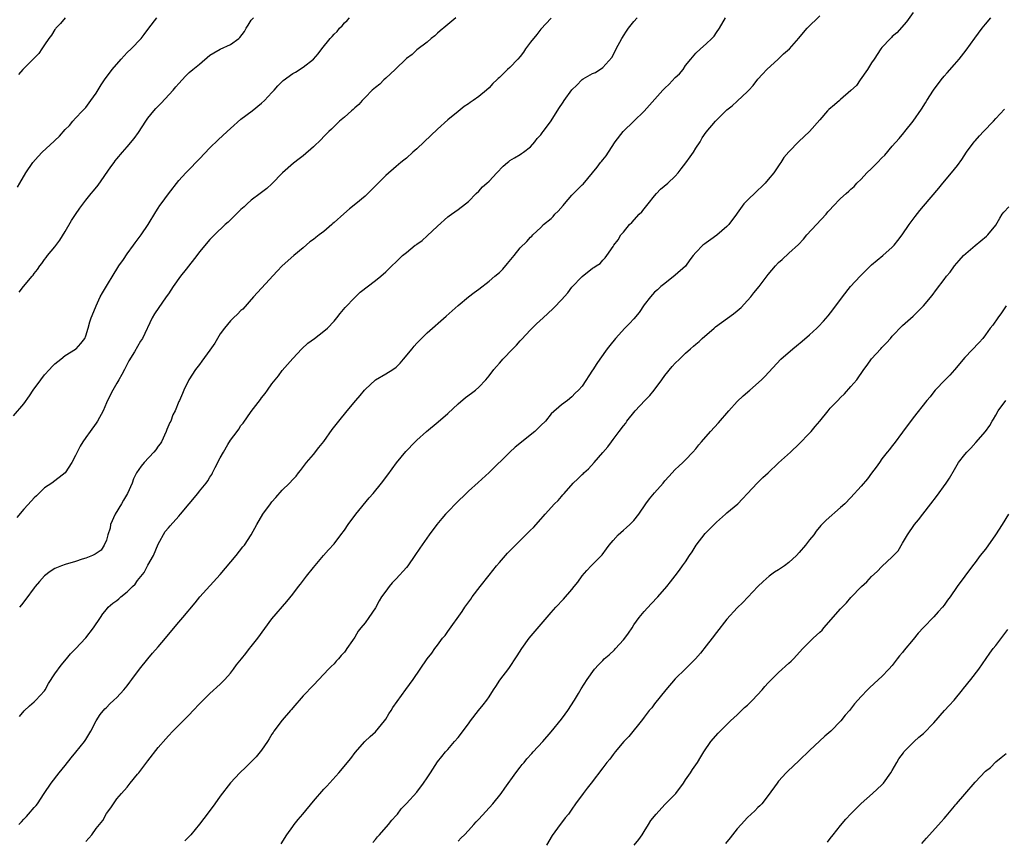
# Model space of a CAD drawing. Units: inches. Extents: x 2626183 to 2628000, y 1452000 to 1455000.
# Drawn here: x 2627656 to 2627847, y 1453166 to 1453325 of the extents above; entities that cross this region are included whole.
import ezdxf

# ---------------------------------------------------------------- set-up
doc = ezdxf.new("R2010")
doc.units = ezdxf.units.IN
doc.header["$MEASUREMENT"] = 0
doc.layers.add('LD26251452_10ft', color=2, linetype='Continuous')

msp = doc.modelspace()

# ---------------------------------------------------------------- linework, layer by layer
at = {"layer": 'LD26251452_10ft'}
for points, elevation in [([(2627669, 1453165.67), (2627670.18, 1453167), (2627671, 1453168.18), (2627672.25, 1453169.75), (2627673, 1453171.1), (2627673.81, 1453172.19), (2627674.35, 1453173), (2627675, 1453173.91), (2627675.92, 1453175), (2627677, 1453176.2), (2627677.59, 1453177), (2627679, 1453178.69), (2627679.21, 1453179), (2627680.02, 1453179.98), (2627681, 1453181.31), (2627683, 1453183.84), (2627684.44, 1453185.56), (2627685, 1453186.13), (2627685.79, 1453187), (2627687, 1453188.21), (2627688.37, 1453189.63), (2627689, 1453190.22), (2627689.77, 1453191), (2627691, 1453192.31), (2627693, 1453194.33), (2627695, 1453196.09), (2627695.88, 1453197), (2627697, 1453198.27), (2627697.56, 1453199), (2627698.16, 1453199.84), (2627699.12, 1453201), (2627699.93, 1453202.07), (2627700.68, 1453203), (2627701, 1453203.42), (2627702.26, 1453205), (2627705, 1453208.73), (2627707.88, 1453212.12), (2627709, 1453213.51), (2627710.1, 1453215), (2627710.51, 1453215.49), (2627711.65, 1453217), (2627713, 1453218.7), (2627714.95, 1453221), (2627715.93, 1453222.07), (2627717, 1453223.29), (2627718.34, 1453225), (2627719, 1453225.91), (2627719.75, 1453227), (2627721.23, 1453229), (2627723.82, 1453232.18), (2627724.54, 1453233), (2627726.21, 1453235), (2627727.41, 1453236.59), (2627729.07, 1453238.93), (2627730.89, 1453241.11), (2627732.67, 1453243), (2627733, 1453243.32), (2627734.88, 1453245), (2627737.17, 1453246.83), (2627739, 1453248.49), (2627741, 1453250.34), (2627742.46, 1453251.54), (2627743.62, 1453252.38), (2627744.4, 1453253), (2627745, 1453253.54), (2627746.38, 1453255), (2627747, 1453255.78), (2627747.93, 1453257), (2627748.44, 1453257.56), (2627749, 1453258.22), (2627749.37, 1453258.63), (2627749.66, 1453259), (2627751.59, 1453261), (2627752.3, 1453261.7), (2627753, 1453262.51), (2627753.25, 1453262.75), (2627755, 1453264.67), (2627756.18, 1453265.82), (2627757.45, 1453267), (2627759.31, 1453268.69), (2627759.61, 1453269), (2627761, 1453270.47), (2627762.21, 1453271.79), (2627763, 1453272.89), (2627765, 1453274.96), (2627767, 1453276.56), (2627767.29, 1453276.71), (2627767.71, 1453277), (2627768.5, 1453277.5), (2627769, 1453278.11), (2627769.43, 1453278.57), (2627769.75, 1453279), (2627771, 1453280.77), (2627771.12, 1453281), (2627771.94, 1453282.06), (2627772.49, 1453283), (2627773, 1453283.56), (2627774.18, 1453285), (2627774.6, 1453285.4), (2627776.06, 1453287), (2627776.53, 1453287.47), (2627777, 1453288.04), (2627777.74, 1453289), (2627779, 1453290.58), (2627779.37, 1453291), (2627780.16, 1453291.84), (2627781.55, 1453293), (2627783, 1453294.35), (2627783.56, 1453295), (2627784.18, 1453295.82), (2627785.05, 1453296.95), (2627785.87, 1453298.13), (2627786.52, 1453299), (2627787, 1453299.81), (2627787.8, 1453301), (2627788.24, 1453301.76), (2627789, 1453302.89), (2627790.82, 1453305), (2627792.79, 1453307), (2627793, 1453307.19), (2627794.04, 1453307.96), (2627795, 1453308.89), (2627797, 1453310.73), (2627797.27, 1453311), (2627798.07, 1453311.93), (2627799, 1453313.15), (2627799.88, 1453314.12), (2627800.73, 1453315), (2627802.9, 1453317), (2627803.97, 1453318.03), (2627805.11, 1453319), (2627806.94, 1453321.06), (2627807.83, 1453322.17), (2627808.54, 1453323), (2627811, 1453325.36)], 10160), ([(2627829, 1453326.03), (2627827.76, 1453324.24), (2627825.88, 1453322.12), (2627825, 1453321.36), (2627824.83, 1453321.17), (2627824.65, 1453321), (2627823, 1453319.27), (2627822.8, 1453319), (2627821.48, 1453317), (2627821, 1453316.31), (2627820.23, 1453315), (2627818.78, 1453313), (2627818.08, 1453311.92), (2627817, 1453310.91), (2627815, 1453309.19), (2627814.75, 1453309), (2627813.81, 1453308.19), (2627812.72, 1453307.28), (2627812.45, 1453307), (2627811, 1453305.29), (2627809, 1453302.99), (2627807.95, 1453302.05), (2627806.93, 1453301.07), (2627805, 1453299.08), (2627804.04, 1453297.96), (2627803.43, 1453297), (2627803.23, 1453296.77), (2627802.06, 1453295), (2627801, 1453293.75), (2627800.39, 1453293), (2627799.68, 1453292.32), (2627799, 1453291.63), (2627798.65, 1453291.35), (2627797, 1453289.74), (2627796.29, 1453289), (2627795, 1453287.24), (2627794.84, 1453287), (2627793.35, 1453285), (2627793, 1453284.63), (2627791.07, 1453282.93), (2627789.88, 1453282.12), (2627789, 1453281.48), (2627788.7, 1453281.3), (2627788.37, 1453281), (2627787, 1453279.59), (2627786.49, 1453279), (2627785.84, 1453278.16), (2627785, 1453276.99), (2627783, 1453275.2), (2627781, 1453273.64), (2627780.25, 1453273), (2627779.6, 1453272.4), (2627779, 1453271.92), (2627778.19, 1453271), (2627777, 1453269.51), (2627776.03, 1453267.98), (2627775, 1453266.79), (2627774.14, 1453265.86), (2627773.26, 1453265), (2627771.47, 1453263), (2627770.38, 1453261.62), (2627769.87, 1453261), (2627768.39, 1453259), (2627767.83, 1453258.17), (2627767.06, 1453256.94), (2627767, 1453256.83), (2627765, 1453253.77), (2627764.32, 1453253), (2627763.62, 1453252.38), (2627763, 1453251.66), (2627762.15, 1453251), (2627761, 1453250.17), (2627759, 1453248.38), (2627757.88, 1453247), (2627757, 1453246.16), (2627756.45, 1453245.55), (2627755.87, 1453245), (2627752.06, 1453241.94), (2627750.99, 1453241.01), (2627747, 1453237.05), (2627744.86, 1453235.14), (2627743, 1453233.42), (2627742.59, 1453233), (2627740.75, 1453231.25), (2627739, 1453229.47), (2627738.55, 1453229), (2627737.84, 1453228.16), (2627736.89, 1453227), (2627735.4, 1453225), (2627733.57, 1453222.43), (2627732.63, 1453221), (2627731.26, 1453219), (2627731, 1453218.69), (2627729, 1453216.46), (2627728.27, 1453215.73), (2627727.66, 1453215), (2627727, 1453214.11), (2627726.2, 1453213), (2627725.75, 1453212.25), (2627725, 1453210.86), (2627723.75, 1453209), (2627723, 1453208.01), (2627722.2, 1453207), (2627721.65, 1453206.35), (2627721, 1453205.22), (2627720.59, 1453204.59), (2627719.5, 1453203), (2627719.28, 1453202.72), (2627719, 1453202.31), (2627718.36, 1453201.64), (2627717.86, 1453201), (2627717.43, 1453200.57), (2627717, 1453200.06), (2627716.44, 1453199.56), (2627715.93, 1453199), (2627715, 1453198.06), (2627713, 1453195.95), (2627711, 1453193.89), (2627709, 1453191.56), (2627708.77, 1453191.23), (2627708.57, 1453191), (2627707, 1453189.18), (2627705.38, 1453187), (2627705.23, 1453186.77), (2627705, 1453186.46), (2627704.47, 1453185.53), (2627704.13, 1453185), (2627703, 1453183.34), (2627702.73, 1453183), (2627701.93, 1453182.07), (2627701, 1453181.08), (2627699.92, 1453180.08), (2627698.8, 1453179), (2627697, 1453177.06), (2627695, 1453174.44), (2627693.97, 1453173), (2627692.49, 1453171), (2627691.84, 1453170.16), (2627691, 1453169.03), (2627689.32, 1453167), (2627689, 1453166.66), (2627688.17, 1453165.83)], 10150), ([(2627655, 1453248), (2627657, 1453250.31), (2627658.11, 1453251.89), (2627658.83, 1453253), (2627660.26, 1453255), (2627661, 1453255.92), (2627661.96, 1453257), (2627662.46, 1453257.54), (2627663, 1453258.08), (2627664.14, 1453259), (2627665, 1453259.66), (2627667, 1453260.91), (2627667.11, 1453261), (2627668.02, 1453261.98), (2627668.77, 1453263), (2627669, 1453263.48), (2627669.46, 1453265), (2627669.79, 1453266.21), (2627670.04, 1453267), (2627670.85, 1453269), (2627671, 1453269.3), (2627671.78, 1453271), (2627672.2, 1453271.8), (2627673, 1453273.08), (2627674.45, 1453275.55), (2627675, 1453276.39), (2627675.37, 1453277), (2627676.26, 1453278.26), (2627677, 1453279.35), (2627678.24, 1453281), (2627678.55, 1453281.45), (2627679.71, 1453283), (2627681.04, 1453285), (2627682.53, 1453287.47), (2627683, 1453288.18), (2627683.31, 1453288.68), (2627683.54, 1453289), (2627685, 1453290.96), (2627687, 1453293.51), (2627688.32, 1453295), (2627688.65, 1453295.35), (2627691, 1453297.75), (2627693, 1453299.85), (2627694.6, 1453301.4), (2627696.35, 1453303), (2627697, 1453303.62), (2627699, 1453305.38), (2627701.16, 1453307), (2627703, 1453308.48), (2627703.52, 1453309), (2627705, 1453310.55), (2627705.39, 1453311), (2627706.16, 1453311.84), (2627707, 1453312.7), (2627707.16, 1453312.84), (2627709, 1453314.21), (2627709.52, 1453314.48), (2627711, 1453315.46), (2627713, 1453317), (2627713.95, 1453318.05), (2627714.64, 1453319), (2627716.27, 1453321), (2627716.64, 1453321.36), (2627717, 1453321.82), (2627717.63, 1453322.37), (2627718.09, 1453323), (2627718.57, 1453323.43), (2627719, 1453324), (2627719.54, 1453324.46), (2627719.98, 1453325)], 10210), ([(2627740.56, 1453325), (2627739, 1453323.73), (2627738.62, 1453323.38), (2627737.53, 1453322.47), (2627737, 1453322), (2627736.49, 1453321.51), (2627735.81, 1453321), (2627735, 1453320.28), (2627733, 1453318.79), (2627732.1, 1453317.9), (2627731, 1453317.12), (2627728.82, 1453315), (2627727, 1453313.3), (2627726.65, 1453313), (2627725.85, 1453312.15), (2627725, 1453311.54), (2627724.41, 1453311), (2627723, 1453309.6), (2627722.42, 1453309), (2627721.79, 1453308.21), (2627721, 1453307.57), (2627720.71, 1453307.29), (2627720.36, 1453307), (2627719, 1453305.77), (2627718.04, 1453305), (2627717, 1453303.99), (2627716.51, 1453303.49), (2627715.97, 1453303), (2627715.51, 1453302.49), (2627715, 1453302.01), (2627714.51, 1453301.49), (2627713, 1453300.04), (2627711, 1453298.31), (2627710.26, 1453297.74), (2627709.14, 1453296.86), (2627707.05, 1453295), (2627705, 1453292.9), (2627703.99, 1453292.01), (2627702.71, 1453291), (2627701, 1453289.73), (2627700.23, 1453289), (2627699.59, 1453288.41), (2627699, 1453287.91), (2627698.55, 1453287.45), (2627696.5, 1453285.5), (2627695.93, 1453285), (2627693.85, 1453283), (2627693, 1453282.12), (2627691, 1453279.73), (2627690.45, 1453279), (2627688.37, 1453276.37), (2627687.33, 1453275), (2627685.91, 1453273), (2627685, 1453271.63), (2627684.56, 1453271), (2627682.26, 1453267.74), (2627681.82, 1453267), (2627679.93, 1453263), (2627679.55, 1453262.45), (2627679, 1453261.43), (2627678.42, 1453260.42), (2627677.33, 1453258.67), (2627676.45, 1453257), (2627675.97, 1453256.03), (2627675.36, 1453255), (2627675, 1453254.32), (2627674.18, 1453253), (2627673.17, 1453251), (2627673, 1453250.56), (2627672.31, 1453249), (2627671.27, 1453247), (2627671, 1453246.59), (2627669.82, 1453245), (2627669, 1453243.82), (2627668.41, 1453243), (2627667.87, 1453242.13), (2627667.29, 1453241), (2627667, 1453240.32), (2627666.29, 1453239), (2627665.01, 1453236.99), (2627662.39, 1453235), (2627661, 1453234.08), (2627659.91, 1453233), (2627659.44, 1453232.56), (2627659, 1453232.18), (2627658.45, 1453231.55), (2627657, 1453229.98), (2627655.66, 1453228.34)], 10200), ([(2627655.74, 1453292.26), (2627656.23, 1453293), (2627657.39, 1453295), (2627658.72, 1453297), (2627659.8, 1453298.2), (2627660.55, 1453299), (2627662.88, 1453301.12), (2627663, 1453301.26), (2627663.92, 1453302.08), (2627665, 1453303.38), (2627665.8, 1453304.2), (2627666.48, 1453305), (2627667, 1453305.56), (2627668.34, 1453307), (2627669, 1453307.68), (2627669.98, 1453309), (2627671, 1453310.43), (2627671.97, 1453312.03), (2627672.62, 1453313), (2627674.1, 1453315), (2627675.81, 1453317), (2627677, 1453318.26), (2627677.75, 1453319), (2627679.68, 1453321), (2627680.25, 1453321.75), (2627681.16, 1453323), (2627682.71, 1453325)], 10230), ([(2627664.96, 1453325), (2627664.09, 1453323.91), (2627663.21, 1453323), (2627663.13, 1453322.87), (2627663, 1453322.72), (2627662.34, 1453321.66), (2627661.8, 1453321), (2627661, 1453319.77), (2627660.47, 1453319), (2627659.89, 1453318.11), (2627658.83, 1453317), (2627656.8, 1453315), (2627655.97, 1453314.03)], 10240), ([(2627656.05, 1453169), (2627656.53, 1453169.48), (2627657, 1453170), (2627657.5, 1453170.5), (2627657.91, 1453171), (2627659, 1453172.27), (2627659.35, 1453172.65), (2627659.62, 1453173), (2627660.96, 1453175), (2627662.26, 1453177), (2627663.81, 1453179), (2627665, 1453180.39), (2627666.13, 1453181.87), (2627667.03, 1453182.97), (2627668.71, 1453185), (2627669, 1453185.44), (2627669.96, 1453187), (2627670.98, 1453189.02), (2627671.75, 1453190.24), (2627672.67, 1453191.33), (2627673, 1453191.63), (2627673.66, 1453192.34), (2627674.41, 1453193), (2627675, 1453193.57), (2627676.32, 1453195), (2627677, 1453195.81), (2627677.49, 1453196.51), (2627677.91, 1453197), (2627679.4, 1453199), (2627680.97, 1453201.03), (2627681.88, 1453202.12), (2627683, 1453203.34), (2627684.41, 1453205), (2627684.66, 1453205.34), (2627687, 1453208.12), (2627687.78, 1453209), (2627690.14, 1453211.86), (2627691.05, 1453213), (2627695, 1453217.36), (2627698.1, 1453221), (2627699.35, 1453222.65), (2627699.65, 1453223), (2627700.97, 1453225.03), (2627702.06, 1453227), (2627703.23, 1453229), (2627704.71, 1453231), (2627705, 1453231.37), (2627705.77, 1453232.23), (2627707, 1453233.67), (2627708.38, 1453235), (2627709, 1453235.68), (2627709.66, 1453236.34), (2627710.15, 1453237), (2627710.54, 1453237.46), (2627711.68, 1453239), (2627713, 1453240.55), (2627714.08, 1453241.92), (2627715, 1453243.05), (2627716.65, 1453245.35), (2627717.92, 1453247), (2627719.54, 1453249), (2627721.21, 1453251), (2627722.04, 1453251.96), (2627722.88, 1453253), (2627723, 1453253.13), (2627725, 1453255.01), (2627727, 1453256.14), (2627728.37, 1453257), (2627729, 1453257.45), (2627729.77, 1453258.23), (2627730.43, 1453259), (2627732.1, 1453261), (2627732.48, 1453261.52), (2627733, 1453262.07), (2627733.92, 1453263), (2627735, 1453264.04), (2627736.07, 1453265), (2627737.64, 1453266.36), (2627738.68, 1453267.32), (2627741, 1453269.33), (2627743.02, 1453271), (2627744.12, 1453271.88), (2627745, 1453272.53), (2627747, 1453274.06), (2627748.14, 1453275), (2627749, 1453275.75), (2627749.63, 1453276.37), (2627750.55, 1453277.45), (2627751.83, 1453279), (2627753, 1453280.54), (2627754.28, 1453281.72), (2627755, 1453282.57), (2627755.25, 1453282.75), (2627755.47, 1453283), (2627757, 1453284.45), (2627757.5, 1453285), (2627759, 1453286.2), (2627759.4, 1453286.6), (2627759.73, 1453287), (2627760.37, 1453287.63), (2627761.32, 1453288.68), (2627761.58, 1453289), (2627763, 1453290.69), (2627763.34, 1453291), (2627765, 1453292.69), (2627765.17, 1453292.83), (2627766.97, 1453295.02), (2627767.9, 1453296.1), (2627768.57, 1453297), (2627768.77, 1453297.23), (2627769, 1453297.54), (2627769.67, 1453298.33), (2627770.07, 1453299), (2627771.39, 1453301), (2627772.93, 1453303), (2627775.02, 1453304.98), (2627777, 1453306.92), (2627780.62, 1453311), (2627781, 1453311.4), (2627781.83, 1453312.17), (2627783, 1453313.46), (2627783.84, 1453314.16), (2627784.51, 1453315), (2627785, 1453315.75), (2627786.05, 1453317), (2627787, 1453318.19), (2627787.9, 1453319), (2627789, 1453319.95), (2627790.07, 1453321), (2627790.53, 1453321.47), (2627791, 1453322.13), (2627791.57, 1453323), (2627792.75, 1453325)], 10170), ([(2627656.09, 1453271.91), (2627656.93, 1453273), (2627658.58, 1453275), (2627658.78, 1453275.22), (2627659, 1453275.56), (2627659.65, 1453276.35), (2627660.06, 1453277), (2627660.49, 1453277.51), (2627661, 1453278.26), (2627661.33, 1453278.67), (2627661.56, 1453279), (2627663, 1453280.73), (2627663.99, 1453282.01), (2627665, 1453283.67), (2627666.23, 1453285.77), (2627667.02, 1453286.98), (2627667.83, 1453288.17), (2627669, 1453289.71), (2627670.04, 1453291), (2627670.48, 1453291.52), (2627671.35, 1453292.65), (2627673.84, 1453296.17), (2627674.44, 1453297), (2627674.69, 1453297.31), (2627675, 1453297.72), (2627676.07, 1453299), (2627677, 1453300.04), (2627678.36, 1453301.64), (2627679.2, 1453302.8), (2627680.59, 1453305), (2627681, 1453305.58), (2627682.15, 1453307), (2627682.55, 1453307.45), (2627683.53, 1453308.47), (2627685.88, 1453311), (2627686.38, 1453311.62), (2627687, 1453312.32), (2627688.29, 1453313.71), (2627689, 1453314.39), (2627689.68, 1453315), (2627691, 1453316.06), (2627693, 1453317.75), (2627693.76, 1453318.24), (2627695, 1453318.95), (2627697, 1453319.83), (2627698.58, 1453321), (2627698.8, 1453321.2), (2627699.65, 1453322.35), (2627700.03, 1453323), (2627700.42, 1453323.58), (2627701, 1453324.52), (2627701.41, 1453325)], 10220), ([(2627656.14, 1453189.86), (2627657.07, 1453190.93), (2627658.07, 1453191.93), (2627659, 1453192.68), (2627659.34, 1453193), (2627661, 1453194.86), (2627661.1, 1453195), (2627661.78, 1453196.22), (2627663, 1453198.1), (2627664.2, 1453199.8), (2627665.22, 1453201), (2627666.01, 1453201.99), (2627667, 1453202.95), (2627669, 1453205.09), (2627670.45, 1453207), (2627671.82, 1453209), (2627672.27, 1453209.72), (2627673, 1453210.57), (2627673.33, 1453211), (2627674.23, 1453211.77), (2627675, 1453212.32), (2627675.37, 1453212.63), (2627675.73, 1453213), (2627677, 1453213.96), (2627678.01, 1453215), (2627678.52, 1453215.48), (2627679, 1453216.17), (2627680.26, 1453217.74), (2627681, 1453219.14), (2627682.06, 1453221), (2627683, 1453223.22), (2627684.35, 1453225.65), (2627685, 1453226.38), (2627685.28, 1453226.72), (2627687, 1453228.62), (2627687.32, 1453229), (2627688.98, 1453231.02), (2627690.65, 1453233), (2627691, 1453233.45), (2627692.27, 1453235), (2627692.58, 1453235.42), (2627693, 1453236.15), (2627693.34, 1453236.66), (2627693.52, 1453237), (2627694, 1453238), (2627695, 1453239.89), (2627695.61, 1453241), (2627696.46, 1453242.46), (2627697, 1453243.33), (2627698.26, 1453245), (2627698.59, 1453245.41), (2627699, 1453246.12), (2627699.4, 1453246.6), (2627701, 1453248.86), (2627702.8, 1453251.2), (2627703, 1453251.49), (2627703.67, 1453252.33), (2627704.12, 1453253), (2627705, 1453254.2), (2627705.61, 1453255), (2627706.27, 1453255.73), (2627707, 1453256.78), (2627709, 1453259.12), (2627710.78, 1453261), (2627711.94, 1453262.06), (2627713.21, 1453263), (2627715, 1453264.38), (2627715.71, 1453265), (2627717, 1453266.33), (2627717.56, 1453267), (2627718.16, 1453267.84), (2627719.16, 1453269), (2627721, 1453270.93), (2627722.07, 1453271.93), (2627725, 1453274.18), (2627726.03, 1453275), (2627727, 1453275.86), (2627728.2, 1453277), (2627729, 1453277.81), (2627730.27, 1453279), (2627731, 1453279.63), (2627732.71, 1453281), (2627732.88, 1453281.12), (2627733, 1453281.22), (2627734.07, 1453281.93), (2627735, 1453282.86), (2627737, 1453284.73), (2627739, 1453286.49), (2627739.29, 1453286.71), (2627739.75, 1453287), (2627741, 1453287.9), (2627742.43, 1453289), (2627743, 1453289.46), (2627744.49, 1453291), (2627745, 1453291.47), (2627745.71, 1453292.29), (2627746.53, 1453293), (2627747, 1453293.43), (2627748.47, 1453295), (2627749.72, 1453296.28), (2627750.58, 1453297), (2627750.79, 1453297.21), (2627751, 1453297.38), (2627751.92, 1453297.92), (2627753, 1453298.58), (2627753.24, 1453298.76), (2627753.64, 1453299), (2627755, 1453300.03), (2627755.84, 1453301), (2627756.32, 1453301.68), (2627757, 1453302.38), (2627757.24, 1453302.76), (2627757.46, 1453303), (2627758.86, 1453304.86), (2627759, 1453305.06), (2627760.52, 1453307.48), (2627761.31, 1453308.69), (2627761.51, 1453309), (2627763, 1453311.05), (2627764, 1453312), (2627764.91, 1453313), (2627765, 1453313.08), (2627765.21, 1453313.21), (2627767, 1453314.21), (2627767.57, 1453314.43), (2627769, 1453315.37), (2627770.71, 1453317.29), (2627771, 1453317.8), (2627771.58, 1453319), (2627772.67, 1453321), (2627772.79, 1453321.21), (2627773, 1453321.5), (2627773.57, 1453322.43), (2627773.95, 1453323), (2627775, 1453324.29), (2627775.61, 1453325)], 10180), ([(2627759, 1453324.92), (2627757, 1453322.79), (2627756.23, 1453321.77), (2627755, 1453320.29), (2627754.06, 1453319), (2627753.63, 1453318.37), (2627753, 1453317.53), (2627752.56, 1453317), (2627751, 1453315.36), (2627750.58, 1453315), (2627749, 1453313.45), (2627748.74, 1453313.26), (2627748.49, 1453313), (2627747.72, 1453312.28), (2627747, 1453311.43), (2627746.5, 1453311), (2627745, 1453309.79), (2627743.92, 1453309), (2627743.36, 1453308.64), (2627743, 1453308.37), (2627742.18, 1453307.82), (2627741, 1453306.89), (2627739, 1453305.27), (2627737, 1453303.48), (2627735.75, 1453302.25), (2627734.41, 1453301), (2627733, 1453299.64), (2627732.25, 1453299), (2627731, 1453297.86), (2627730.53, 1453297.47), (2627729.93, 1453297), (2627729, 1453296.22), (2627727, 1453294.47), (2627725.27, 1453292.73), (2627725, 1453292.49), (2627724.28, 1453291.72), (2627723.53, 1453291), (2627723, 1453290.53), (2627721.23, 1453289), (2627719.98, 1453288.02), (2627718.9, 1453287.1), (2627717, 1453285.38), (2627716.79, 1453285.21), (2627716.57, 1453285), (2627715, 1453283.68), (2627714.12, 1453283), (2627713.47, 1453282.53), (2627713, 1453282.15), (2627712.32, 1453281.68), (2627711, 1453280.49), (2627709.25, 1453279), (2627706.98, 1453277.02), (2627705.98, 1453276.02), (2627703, 1453272.7), (2627701.42, 1453271), (2627699.33, 1453268.67), (2627699, 1453268.38), (2627698.34, 1453267.66), (2627697.58, 1453267), (2627697, 1453266.42), (2627695.84, 1453265), (2627695, 1453263.85), (2627693.92, 1453262.08), (2627693, 1453260.7), (2627691.44, 1453258.56), (2627691, 1453257.97), (2627690.22, 1453257), (2627688.92, 1453255), (2627687.97, 1453253), (2627687.67, 1453252.33), (2627687.11, 1453251), (2627687, 1453250.78), (2627686.26, 1453249), (2627685.82, 1453248.18), (2627685.4, 1453247), (2627685.26, 1453246.74), (2627684.64, 1453245.36), (2627684.55, 1453245), (2627683.6, 1453243), (2627683.39, 1453242.61), (2627683, 1453242.13), (2627682.52, 1453241.47), (2627682.14, 1453241), (2627680.25, 1453239), (2627679.71, 1453238.29), (2627678.78, 1453237), (2627678.2, 1453235.8), (2627677.92, 1453235), (2627677.08, 1453233), (2627676.27, 1453231.73), (2627675.88, 1453231), (2627674.64, 1453229), (2627673.76, 1453227), (2627673.68, 1453226.32), (2627673.25, 1453225), (2627673, 1453223.95), (2627672.56, 1453223), (2627671.96, 1453222.04), (2627671, 1453221.42), (2627670.77, 1453221.23), (2627670.26, 1453221), (2627669, 1453220.52), (2627668.31, 1453220.31), (2627667, 1453219.85), (2627665, 1453219.27), (2627664.26, 1453219), (2627663, 1453218.5), (2627662.07, 1453217.93), (2627661, 1453217.1), (2627660.02, 1453215.98), (2627659.21, 1453215), (2627659, 1453214.73), (2627657.41, 1453212.59), (2627656.54, 1453211.46), (2627656.15, 1453211)], 10190), ([(2627706.75, 1453165.25), (2627707.85, 1453167), (2627709, 1453168.58), (2627709.29, 1453169), (2627710.08, 1453169.92), (2627710.94, 1453171), (2627713, 1453173.52), (2627715, 1453175.81), (2627715.59, 1453176.41), (2627717.9, 1453179), (2627720.24, 1453181.76), (2627721.11, 1453182.89), (2627722.97, 1453185.03), (2627724, 1453186), (2627725, 1453186.89), (2627726.77, 1453189), (2627727, 1453189.32), (2627727.62, 1453190.38), (2627728.05, 1453191), (2627728.4, 1453191.6), (2627729.22, 1453192.78), (2627730.92, 1453195.08), (2627732.3, 1453197), (2627735.03, 1453201), (2627735.91, 1453202.09), (2627736.5, 1453203), (2627737, 1453203.69), (2627738.01, 1453205), (2627738.47, 1453205.53), (2627739, 1453206.31), (2627741.81, 1453210.19), (2627742.33, 1453211), (2627743.45, 1453212.55), (2627743.74, 1453213), (2627745.27, 1453215), (2627747, 1453217.19), (2627748.45, 1453219), (2627749, 1453219.65), (2627750.57, 1453221.43), (2627751.55, 1453222.45), (2627753, 1453223.92), (2627754.56, 1453225.44), (2627755, 1453225.9), (2627755.57, 1453226.43), (2627757, 1453228.03), (2627757.48, 1453228.52), (2627757.87, 1453229), (2627759.67, 1453231), (2627760.36, 1453231.64), (2627761, 1453232.44), (2627761.28, 1453232.72), (2627761.5, 1453233), (2627763.29, 1453235), (2627764.18, 1453235.82), (2627765, 1453236.68), (2627765.17, 1453236.83), (2627765.32, 1453237), (2627766.21, 1453237.79), (2627767.32, 1453239), (2627769, 1453240.91), (2627769.96, 1453242.04), (2627770.67, 1453243), (2627771, 1453243.41), (2627772.18, 1453245), (2627773, 1453246.06), (2627773.42, 1453246.58), (2627773.67, 1453247), (2627775.23, 1453249), (2627777.12, 1453251), (2627778.06, 1453251.94), (2627778.94, 1453253), (2627780.42, 1453255), (2627781, 1453255.82), (2627782.43, 1453257.57), (2627783, 1453258.2), (2627783.8, 1453259), (2627785, 1453260.14), (2627785.99, 1453261), (2627786.54, 1453261.46), (2627787, 1453261.88), (2627787.61, 1453262.39), (2627788.24, 1453263), (2627790.53, 1453265), (2627790.8, 1453265.2), (2627793.12, 1453266.88), (2627794.26, 1453267.74), (2627795, 1453268.35), (2627795.74, 1453269), (2627797, 1453270.33), (2627797.6, 1453271), (2627798.19, 1453271.81), (2627799.23, 1453273), (2627801, 1453275.32), (2627802.39, 1453277), (2627803, 1453277.67), (2627803.72, 1453278.28), (2627805, 1453279.47), (2627806.86, 1453281.14), (2627807.8, 1453282.2), (2627808.49, 1453283), (2627812.19, 1453287), (2627812.55, 1453287.45), (2627813, 1453287.91), (2627813.5, 1453288.5), (2627815, 1453290.02), (2627816.04, 1453291), (2627816.56, 1453291.44), (2627817, 1453291.84), (2627817.62, 1453292.38), (2627818.13, 1453293), (2627819, 1453293.82), (2627820.1, 1453295), (2627821, 1453295.85), (2627822.14, 1453297), (2627823, 1453297.93), (2627823.54, 1453298.46), (2627825, 1453300.2), (2627826.32, 1453301.68), (2627827.23, 1453302.77), (2627827.4, 1453303), (2627829.01, 1453305), (2627830.66, 1453307.34), (2627831.44, 1453308.56), (2627831.7, 1453309), (2627832.98, 1453311.02), (2627834.45, 1453313), (2627835, 1453313.7), (2627835.62, 1453314.38), (2627837, 1453315.95), (2627837.94, 1453317), (2627839.29, 1453318.71), (2627840.94, 1453321.06), (2627842.4, 1453323), (2627843, 1453323.76), (2627844.04, 1453325)], 10140), ([(2627724.48, 1453165.52), (2627725, 1453166.1), (2627725.4, 1453166.6), (2627725.8, 1453167), (2627727.56, 1453169), (2627728.19, 1453169.81), (2627729, 1453170.71), (2627729.25, 1453171), (2627730.01, 1453171.99), (2627731, 1453173.05), (2627733, 1453175.26), (2627734.31, 1453177), (2627735, 1453178), (2627735.64, 1453179), (2627737, 1453181.07), (2627737.84, 1453182.16), (2627738.59, 1453183), (2627739, 1453183.5), (2627740.32, 1453185), (2627741, 1453185.83), (2627743, 1453188.46), (2627743.39, 1453189), (2627744.96, 1453191), (2627745.88, 1453192.12), (2627746.54, 1453193), (2627747, 1453193.66), (2627747.86, 1453195), (2627748.3, 1453195.7), (2627749.1, 1453196.9), (2627750.82, 1453199.18), (2627752.43, 1453201.57), (2627753.31, 1453203), (2627754.74, 1453205), (2627759, 1453209.98), (2627759.9, 1453211), (2627761.42, 1453212.58), (2627763, 1453214.44), (2627763.47, 1453215), (2627764.14, 1453215.86), (2627765, 1453217.1), (2627765.92, 1453218.08), (2627766.74, 1453219), (2627768.84, 1453221.16), (2627769.73, 1453222.27), (2627770.25, 1453223), (2627771, 1453223.93), (2627771.99, 1453225), (2627773, 1453225.91), (2627773.61, 1453226.39), (2627774.25, 1453227), (2627775, 1453227.76), (2627775.99, 1453229), (2627777.35, 1453231), (2627778.05, 1453231.95), (2627779, 1453233.14), (2627780.66, 1453235), (2627781, 1453235.43), (2627781.74, 1453236.26), (2627783, 1453237.62), (2627783.69, 1453238.31), (2627784.47, 1453239), (2627785, 1453239.51), (2627786.42, 1453241), (2627787, 1453241.66), (2627787.58, 1453242.42), (2627788.06, 1453243), (2627789.82, 1453245), (2627791.35, 1453246.65), (2627793.39, 1453249), (2627795, 1453250.77), (2627796.12, 1453251.88), (2627797.45, 1453253), (2627799.7, 1453255), (2627800.35, 1453255.65), (2627803.46, 1453259), (2627805.76, 1453261), (2627806.47, 1453261.53), (2627807.57, 1453262.43), (2627809, 1453263.68), (2627810.42, 1453265), (2627810.71, 1453265.29), (2627811.69, 1453266.31), (2627812.62, 1453267.38), (2627813.5, 1453268.5), (2627815.35, 1453271), (2627816.94, 1453273), (2627818.8, 1453275), (2627821, 1453277.2), (2627823.16, 1453279), (2627825, 1453280.61), (2627825.36, 1453281), (2627826.09, 1453281.91), (2627826.88, 1453283), (2627828.24, 1453285), (2627829.4, 1453286.6), (2627830.29, 1453287.71), (2627831, 1453288.56), (2627833.98, 1453292.02), (2627834.76, 1453293), (2627836.44, 1453295), (2627837.58, 1453296.42), (2627838.42, 1453297.58), (2627839.38, 1453299), (2627840.82, 1453301), (2627841, 1453301.22), (2627841.86, 1453302.14), (2627842.62, 1453303), (2627844.54, 1453305), (2627845, 1453305.51), (2627846.7, 1453307.3)], 10130), ([(2627741, 1453165.76), (2627741.61, 1453166.39), (2627742.23, 1453167), (2627743, 1453167.81), (2627744.07, 1453169), (2627744.49, 1453169.51), (2627745, 1453170.03), (2627747.73, 1453173), (2627749.36, 1453175), (2627750.02, 1453175.98), (2627752.17, 1453179), (2627753, 1453180.06), (2627753.4, 1453180.6), (2627753.75, 1453181), (2627754.3, 1453181.7), (2627755.27, 1453182.73), (2627755.53, 1453183), (2627757.38, 1453185), (2627759, 1453186.91), (2627761, 1453189.38), (2627761.7, 1453190.3), (2627762.22, 1453191), (2627763.53, 1453193), (2627764.31, 1453194.31), (2627764.81, 1453195.19), (2627765.98, 1453197), (2627767.39, 1453199), (2627768.13, 1453199.87), (2627769, 1453200.71), (2627769.27, 1453201), (2627770.21, 1453201.79), (2627771.26, 1453202.74), (2627771.48, 1453203), (2627773, 1453204.68), (2627773.27, 1453205), (2627773.99, 1453206.01), (2627774.65, 1453207), (2627775, 1453207.59), (2627776.05, 1453209), (2627777, 1453210.16), (2627778.36, 1453211.64), (2627779.67, 1453213), (2627781.4, 1453215), (2627782.07, 1453215.93), (2627783, 1453217.06), (2627783.83, 1453218.17), (2627784.4, 1453219), (2627785, 1453219.8), (2627785.77, 1453221), (2627786.27, 1453221.73), (2627787.06, 1453223), (2627788.78, 1453225.23), (2627789, 1453225.47), (2627791, 1453227.47), (2627792.73, 1453229), (2627793, 1453229.25), (2627795.1, 1453231), (2627796.01, 1453231.99), (2627796.99, 1453233), (2627798.85, 1453235), (2627799.92, 1453236.08), (2627800.97, 1453237), (2627803, 1453238.92), (2627805.33, 1453241), (2627807, 1453242.58), (2627809, 1453244.64), (2627809.31, 1453245), (2627810.05, 1453245.95), (2627810.96, 1453247), (2627812.56, 1453249), (2627813, 1453249.49), (2627814.44, 1453251), (2627815, 1453251.57), (2627815.73, 1453252.27), (2627817, 1453253.69), (2627818.11, 1453255), (2627819.51, 1453257), (2627820.16, 1453257.84), (2627821, 1453259.06), (2627822.76, 1453261), (2627823, 1453261.25), (2627823.89, 1453262.11), (2627824.63, 1453263), (2627825, 1453263.41), (2627827, 1453265.5), (2627829, 1453267.32), (2627829.84, 1453268.16), (2627830.74, 1453269), (2627831, 1453269.29), (2627832.68, 1453271.32), (2627833.53, 1453272.47), (2627835, 1453274.37), (2627835.47, 1453275), (2627836.17, 1453275.83), (2627837.01, 1453277), (2627837.96, 1453278.04), (2627838.79, 1453279), (2627841, 1453280.93), (2627842.15, 1453281.85), (2627843.25, 1453282.75), (2627843.5, 1453283), (2627845, 1453284.89), (2627845.78, 1453286.22), (2627846.27, 1453287), (2627846.57, 1453287.43), (2627847.53, 1453288.47)], 10120), ([(2627847, 1453269.27), (2627846.09, 1453267.91), (2627845.4, 1453267), (2627844.42, 1453265.58), (2627843.95, 1453265), (2627843, 1453263.66), (2627842.48, 1453263), (2627841.8, 1453262.2), (2627839, 1453259.3), (2627837, 1453256.91), (2627836.11, 1453255.89), (2627835.21, 1453255), (2627833.31, 1453253), (2627833, 1453252.63), (2627832.29, 1453251.71), (2627831.65, 1453251), (2627829, 1453247.66), (2627827, 1453244.84), (2627825.36, 1453242.64), (2627825, 1453242.22), (2627824.47, 1453241.53), (2627824, 1453241), (2627823, 1453239.7), (2627822.49, 1453239), (2627821.89, 1453238.11), (2627821, 1453236.93), (2627820.17, 1453235.83), (2627819, 1453234.44), (2627817, 1453232.24), (2627815.8, 1453231), (2627815, 1453230.26), (2627812.18, 1453227.82), (2627811.2, 1453226.8), (2627810.29, 1453225.71), (2627809.83, 1453225), (2627809, 1453224.02), (2627808.22, 1453223), (2627807, 1453221.56), (2627806.47, 1453221), (2627805, 1453219.63), (2627804.12, 1453219), (2627803, 1453218.24), (2627802.24, 1453217.76), (2627801.19, 1453217), (2627800.02, 1453215.98), (2627799, 1453215), (2627797.06, 1453212.94), (2627796.08, 1453211.92), (2627795, 1453210.87), (2627793, 1453208.69), (2627791, 1453206.12), (2627790.16, 1453205), (2627789, 1453203.51), (2627787.87, 1453202.13), (2627786.95, 1453201.05), (2627785, 1453199.06), (2627783, 1453197.13), (2627781.16, 1453195), (2627779, 1453192.29), (2627778.45, 1453191.55), (2627777.98, 1453191), (2627777, 1453189.75), (2627776.69, 1453189.31), (2627774.01, 1453185.99), (2627773.09, 1453185), (2627771.36, 1453183), (2627771, 1453182.54), (2627770.37, 1453181.63), (2627769.79, 1453181), (2627769, 1453179.92), (2627766.72, 1453177), (2627765.99, 1453176.01), (2627765.18, 1453175), (2627763.72, 1453173), (2627763, 1453171.94), (2627762.33, 1453171), (2627761.74, 1453170.26), (2627760.25, 1453168.25), (2627759.17, 1453166.83), (2627758.1, 1453165)], 10110), ([(2627775.06, 1453165), (2627775.94, 1453166.06), (2627776.58, 1453167), (2627777, 1453167.64), (2627777.82, 1453169), (2627778.28, 1453169.72), (2627779.29, 1453171), (2627781, 1453172.85), (2627783.09, 1453175), (2627784.63, 1453177), (2627785, 1453177.62), (2627785.96, 1453179), (2627786.37, 1453179.63), (2627787.3, 1453181), (2627787.96, 1453182.04), (2627788.53, 1453183), (2627789.88, 1453185), (2627791.34, 1453186.66), (2627791.67, 1453187), (2627793.71, 1453189), (2627795, 1453190.21), (2627796.42, 1453191.58), (2627797, 1453192.07), (2627797.96, 1453193), (2627799.84, 1453195), (2627800.36, 1453195.64), (2627801, 1453196.39), (2627801.3, 1453196.7), (2627803, 1453198.37), (2627805, 1453200.15), (2627805.43, 1453200.57), (2627805.87, 1453201), (2627807.72, 1453203), (2627809, 1453204.31), (2627809.7, 1453205), (2627811, 1453206.2), (2627811.41, 1453206.59), (2627811.75, 1453207), (2627815, 1453210.69), (2627816.14, 1453211.86), (2627817, 1453212.89), (2627819.04, 1453215), (2627820.1, 1453215.9), (2627821, 1453216.95), (2627822.07, 1453217.93), (2627823, 1453218.9), (2627825, 1453220.72), (2627826.1, 1453221.9), (2627827, 1453223.36), (2627827.96, 1453225), (2627829.31, 1453227), (2627830.09, 1453227.91), (2627830.87, 1453229), (2627832.43, 1453231), (2627833.57, 1453232.43), (2627835.43, 1453235), (2627836.05, 1453235.95), (2627837, 1453237.65), (2627837.83, 1453239), (2627839, 1453240.53), (2627839.39, 1453241), (2627840.21, 1453241.79), (2627841.17, 1453242.83), (2627843.03, 1453245), (2627843.84, 1453246.16), (2627844.34, 1453247), (2627844.6, 1453247.4), (2627845, 1453248.16), (2627845.5, 1453249), (2627846.93, 1453251)], 10100), ([(2627847.45, 1453229), (2627846.24, 1453227), (2627844.99, 1453225), (2627843, 1453222.24), (2627841.98, 1453221), (2627841, 1453219.66), (2627840.49, 1453219), (2627839, 1453217), (2627837.55, 1453215), (2627836.17, 1453213), (2627835.66, 1453212.34), (2627835, 1453211.38), (2627834.69, 1453211), (2627833.86, 1453210.14), (2627833, 1453209.15), (2627831, 1453207.11), (2627829.99, 1453206.01), (2627829, 1453204.76), (2627827.3, 1453202.7), (2627827, 1453202.27), (2627826.41, 1453201.59), (2627825.96, 1453201), (2627825.52, 1453200.48), (2627825, 1453199.75), (2627824.35, 1453199), (2627823, 1453197.63), (2627822.33, 1453197), (2627820.58, 1453195.42), (2627820.2, 1453195), (2627819, 1453193.73), (2627818.36, 1453193), (2627817.71, 1453192.29), (2627816.71, 1453191), (2627815.9, 1453190.1), (2627815.02, 1453189), (2627813.08, 1453187), (2627811.95, 1453186.05), (2627809, 1453183.31), (2627807, 1453181.34), (2627804.74, 1453179.26), (2627804.46, 1453179), (2627803, 1453177.38), (2627802.7, 1453177), (2627801, 1453174.57), (2627799.74, 1453173), (2627799.38, 1453172.62), (2627799, 1453172.25), (2627798.38, 1453171.62), (2627797, 1453170.31), (2627795.77, 1453169), (2627795, 1453168.11), (2627794.09, 1453167), (2627793.62, 1453166.38), (2627792.71, 1453165.29)], 10090), ([(2627812.43, 1453165.57), (2627813, 1453166.26), (2627813.57, 1453167), (2627815, 1453168.79), (2627816, 1453170), (2627817, 1453171.07), (2627819, 1453173.05), (2627821.19, 1453175), (2627823, 1453176.66), (2627823.31, 1453177), (2627824.74, 1453179), (2627825, 1453179.43), (2627825.86, 1453181), (2627826.29, 1453181.71), (2627827.13, 1453182.87), (2627827.25, 1453183), (2627829.21, 1453185), (2627830.14, 1453185.86), (2627831, 1453186.59), (2627833, 1453188.66), (2627835.11, 1453191), (2627835.98, 1453192.02), (2627836.94, 1453193), (2627838.58, 1453195), (2627838.74, 1453195.26), (2627840.18, 1453197), (2627841.72, 1453199), (2627843.86, 1453202.14), (2627844.5, 1453203), (2627845, 1453203.59), (2627847.34, 1453206.66)], 10080), ([(2627830.68, 1453165.32), (2627831.64, 1453166.36), (2627834.48, 1453169.52), (2627835, 1453170.17), (2627835.41, 1453170.59), (2627835.73, 1453171), (2627837, 1453172.55), (2627837.23, 1453172.77), (2627837.41, 1453173), (2627839, 1453174.86), (2627841, 1453177.17), (2627843, 1453179.27), (2627843.97, 1453180.03), (2627845, 1453181.09), (2627846.04, 1453181.96), (2627847, 1453182.73)], 10070)]:
    msp.add_lwpolyline(points, dxfattribs=dict(at, elevation=elevation))

doc.saveas('drawing.dxf')
